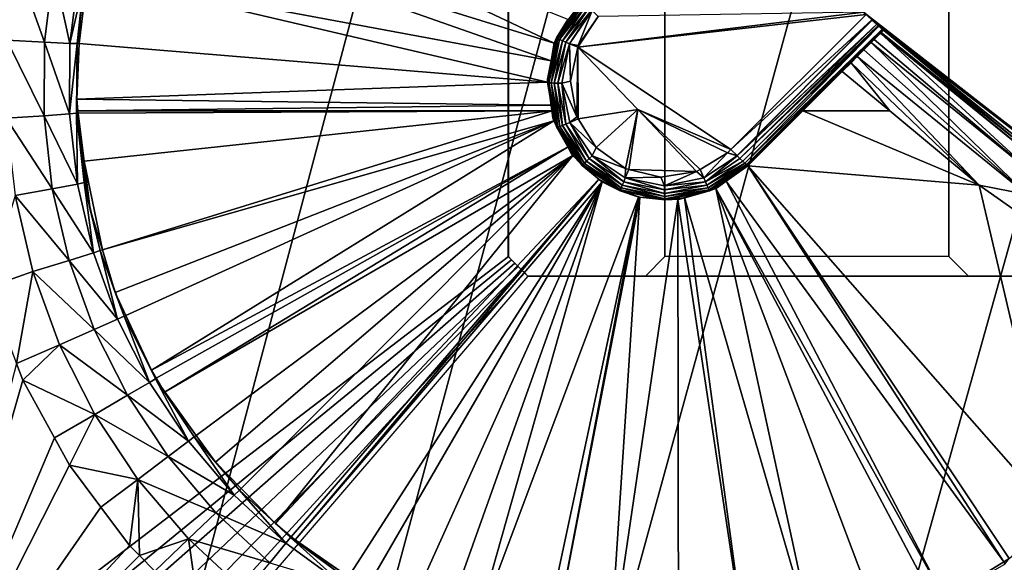
# Model space of a CAD drawing. Extents: x -1 to 80, y 0 to 160.
# Drawn here: x 34 to 37, y 130 to 131 of the extents above; entities that cross this region are included whole.
import ezdxf

# ---------------------------------------------------------------- set-up
doc = ezdxf.new("R2010")
doc.units = 0
doc.layers.add('CROMADO', color=80, linetype='CONTINUOUS')
doc.layers.add('PORCELANA', color=60, linetype='CONTINUOUS')

msp = doc.modelspace()

# ---------------------------------------------------------------- linework, layer by layer
at = {"layer": 'CROMADO'}
for points in [[(35.3, 130.7558, 1.7932), (33.4059, 129.306, 1.7926), (33.4061, 141.6943, 1.7926), (35.3001, 140.0458, 1.7932)], [(35.7, 140.0458, 1.7932), (36.425, 140.0458, 1.7932), (36.425, 130.7558, 1.7932), (35.7, 130.7558, 1.7932)], [(35.7, 130.7558, 1.7932), (35.65, 130.7058, 1.7932), (36.4751, 130.7058, 1.7932), (36.425, 130.7558, 1.7932)], [(46.195, 128.9067, 1.7926), (44.65, 130.7058, 1.7932), (35.3501, 130.7058, 1.7932), (33.805, 128.9067, 1.7926)]]:
    msp.add_3dface(points, dxfattribs=at)
at = {"layer": 'PORCELANA'}
for points in [[(0, 159.8, 0), (35.6718, 134.2685, 0), (0, 0.2, 0)], [(0, 0.2, 0), (35.6718, 134.2685, 0), (35.9718, 133.4942, 0)], [(0, 0.2, 0), (35.9718, 133.4942, 0), (36.4089, 132.7881, 0)], [(36.4089, 132.7881, 0), (36.9684, 132.1745, 0), (0, 0.2, 0)], [(0, 0.2, 0), (36.9684, 132.1745, 0), (37.6311, 131.674, 0)], [(35.4174, 131.3008, 1.3827), (34.3317, 131.8144, 1.3741), (34.2681, 131.6567, 1.3767)], [(35.4516, 131.3616, 1.3816), (34.3317, 131.8144, 1.3741), (35.4174, 131.3008, 1.3827)], [(0, 0.2, 0), (37.6311, 131.674, 0), (0.0152, 0.1235, 0)], [(0.0152, 0.1235, 0), (37.6311, 131.674, 0), (38.3744, 131.3039, 0)], [(37.6311, 131.674, 0.7), (36.2072, 131.3799, 0.7), (36.9371, 130.8119, 0.7)], [(35.4095, 131.2559, 1.3834), (34.2681, 131.6567, 1.3767), (34.2245, 131.4762, 1.3797)], [(35.4174, 131.3008, 1.3827), (34.2681, 131.6567, 1.3767), (35.4095, 131.2559, 1.3834)], [(34.0186, 131.3085, 1.15), (34.115, 131.3031, 1.2144), (34.0431, 131.506, 1.1463)], [(34.0431, 131.506, 1.1463), (34.115, 131.3031, 1.2144), (34.1383, 131.4894, 1.2108)], [(34.115, 131.3031, 1.2144), (34.1801, 131.3003, 1.3113), (34.1383, 131.4894, 1.2108)], [(34.1383, 131.4894, 1.2108), (34.1801, 131.3003, 1.3113), (34.2026, 131.4791, 1.3077)], [(34.1801, 131.3003, 1.3113), (34.2207, 131.4768, 1.3687), (34.2026, 131.4791, 1.3077)], [(34.1801, 131.3003, 1.3113), (34.1983, 131.3, 1.3724), (34.2207, 131.4768, 1.3687)], [(34.1983, 131.3, 1.3724), (34.2074, 131.3787, 1.3814), (34.2207, 131.4768, 1.3687)], [(34.2245, 131.4762, 1.3797), (34.2074, 131.3787, 1.3814), (34.2038, 131.2999, 1.3827)], [(34.2245, 131.4762, 1.3797), (34.2038, 131.2999, 1.3827), (35.4, 131.2016, 1.3843)], [(35.4095, 131.2559, 1.3834), (34.2245, 131.4762, 1.3797), (35.4, 131.2016, 1.3843)], [(35.4891, 131.4105, 1.1425), (35.4524, 131.3609, 1.154), (35.4234, 131.3141, 1.1453)], [(35.4891, 131.4105, 1.1425), (35.4234, 131.3141, 1.1453), (35.4905, 131.4087, 1.1311)], [(35.4905, 131.4087, 1.1311), (35.4234, 131.3141, 1.1453), (35.4261, 131.3127, 1.134)], [(35.4261, 131.3127, 1.134), (35.431, 131.3104, 1.1231), (35.4905, 131.4087, 1.131)], [(35.4261, 131.3127, 1.134), (35.4905, 131.4087, 1.131), (35.4905, 131.4087, 1.1311)], [(35.431, 131.3104, 1.1231), (35.4906, 131.4086, 1.1301), (35.4905, 131.4087, 1.131)], [(35.431, 131.3104, 1.1231), (35.4947, 131.4041, 1.1209), (35.4906, 131.4086, 1.1301)], [(35.4995, 131.3989, 1.1104), (35.4947, 131.4041, 1.1209), (35.431, 131.3104, 1.1231)], [(35.4995, 131.3989, 1.1104), (35.431, 131.3104, 1.1231), (35.438, 131.3072, 1.1134)], [(35.4995, 131.3989, 1.1104), (35.4995, 131.3989, 1.1104), (35.438, 131.3072, 1.1134)], [(35.438, 131.3072, 1.1134), (35.5065, 131.3917, 1.1036), (35.4995, 131.3989, 1.1104)], [(34.1983, 131.3, 1.3724), (34.2038, 131.2999, 1.3827), (34.2074, 131.3787, 1.3814)], [(35.438, 131.3072, 1.1134), (35.4468, 131.3034, 1.1054), (35.5065, 131.3917, 1.1036)], [(35.5128, 131.3852, 1.0975), (35.5065, 131.3917, 1.1036), (35.4468, 131.3034, 1.1054)], [(35.5128, 131.3852, 1.0975), (35.4468, 131.3034, 1.1054), (35.4566, 131.2992, 1.0997)], [(35.4566, 131.2992, 1.0997), (35.5136, 131.3844, 1.0973), (35.5128, 131.3852, 1.0975)], [(35.5138, 131.3841, 1.0972), (35.5136, 131.3844, 1.0973), (35.4566, 131.2992, 1.0997)], [(35.4787, 131.2946, 1.0951), (35.5138, 131.3841, 1.0972), (35.4566, 131.2992, 1.0997)], [(35.5291, 131.3686, 1.0928), (35.4778, 131.2905, 1.0951), (36.2075, 131.3802, 1.08)], [(35.4778, 131.2905, 1.0951), (36.2136, 131.3741, 1.08), (36.2075, 131.3802, 1.08)], [(35.4778, 131.2905, 1.0951), (35.8686, 131.0291, 1.0928), (36.2136, 131.3741, 1.08)], [(35.4787, 131.2946, 1.0951), (35.4778, 131.2905, 1.0951), (35.5291, 131.3686, 1.0928)], [(35.5291, 131.3686, 1.0928), (35.5138, 131.3841, 1.0972), (35.4787, 131.2946, 1.0951)], [(36.2136, 131.3741, 1.08), (35.8686, 131.0291, 1.0928), (36.2283, 131.3607, 1.0834)], [(36.2283, 131.3607, 1.0834), (36.9371, 130.8119, 0.7), (36.2072, 131.3799, 0.7)], [(36.2283, 131.3607, 1.0834), (36.2072, 131.3799, 0.7), (36.2136, 131.3741, 1.08)], [(35.4174, 131.3008, 1.3827), (35.4227, 131.3144, 1.1551), (35.4516, 131.3616, 1.3816)], [(35.4227, 131.3144, 1.1551), (35.4228, 131.3146, 1.1551), (35.4516, 131.3616, 1.3816)], [(35.4516, 131.3616, 1.3816), (35.4228, 131.3146, 1.1551), (35.4524, 131.3609, 1.154)], [(35.4228, 131.3146, 1.1551), (35.4234, 131.3141, 1.1453), (35.4524, 131.3609, 1.154)], [(36.2283, 131.3607, 1.0834), (35.8686, 131.0291, 1.0928), (35.8841, 131.0138, 1.0971)], [(35.8841, 131.0138, 1.0971), (36.2296, 131.3595, 1.0844), (36.2283, 131.3607, 1.0834)], [(35.8841, 131.0138, 1.0971), (36.2412, 131.349, 1.093), (36.2296, 131.3595, 1.0844)], [(35.8844, 131.0135, 1.0971), (36.2412, 131.349, 1.093), (35.8841, 131.0138, 1.0971)], [(35.8844, 131.0135, 1.0971), (35.8847, 131.0132, 1.0972), (36.2412, 131.349, 1.093)], [(36.2412, 131.349, 1.093), (35.8847, 131.0132, 1.0972), (35.8917, 131.0065, 1.1037)], [(36.2412, 131.349, 1.093), (35.8917, 131.0065, 1.1037), (36.2449, 131.3456, 1.0977)], [(35.8917, 131.0065, 1.1037), (35.8989, 130.9995, 1.1104), (36.2449, 131.3456, 1.0977)], [(36.2449, 131.3456, 1.0977), (35.8989, 130.9995, 1.1104), (35.8989, 130.9995, 1.1104)], [(36.2449, 131.3456, 1.0977), (35.8989, 130.9995, 1.1104), (36.2465, 131.3441, 1.0998)], [(36.2465, 131.3441, 1.0998), (35.8989, 130.9995, 1.1104), (35.9041, 130.9947, 1.1209)], [(36.2465, 131.3441, 1.0998), (35.9041, 130.9947, 1.1209), (36.2546, 131.3369, 1.1168)], [(36.2296, 131.3595, 1.0844), (36.9371, 130.8119, 0.7), (36.2283, 131.3607, 1.0834)], [(36.2296, 131.3595, 1.0844), (36.2412, 131.349, 1.093), (36.9371, 130.8119, 0.7)], [(36.9371, 130.8119, 0.7), (36.2412, 131.349, 1.093), (36.2449, 131.3456, 1.0977)], [(36.9371, 130.8119, 0.7), (36.2449, 131.3456, 1.0977), (36.2465, 131.3441, 1.0998)], [(36.2465, 131.3441, 1.0998), (36.2546, 131.3369, 1.1168), (36.9371, 130.8119, 0.7)], [(36.2546, 131.3369, 1.1168), (35.9041, 130.9947, 1.1209), (35.9084, 130.9908, 1.1295)], [(36.2546, 131.3369, 1.1168), (35.9084, 130.9908, 1.1295), (36.2549, 131.3366, 1.1182)], [(36.2549, 131.3366, 1.1182), (35.9084, 130.9908, 1.1295), (35.9086, 130.9906, 1.131)], [(36.2549, 131.3366, 1.1182), (35.9086, 130.9906, 1.131), (36.2568, 131.3348, 1.1262)], [(35.9087, 130.9905, 1.1311), (36.2568, 131.3348, 1.1262), (35.9086, 130.9906, 1.131)], [(35.9105, 130.9891, 1.1425), (36.2568, 131.3348, 1.1262), (35.9087, 130.9905, 1.1311)], [(35.9105, 130.9891, 1.1425), (36.258, 131.3337, 1.14), (36.2568, 131.3348, 1.1262)], [(35.9121, 130.9879, 1.1528), (36.258, 131.3337, 1.14), (35.9105, 130.9891, 1.1425)], [(36.258, 131.3337, 1.14), (35.9121, 130.9879, 1.1528), (36.258, 131.3337, 1.234)], [(36.258, 131.3337, 1.234), (35.9121, 130.9879, 1.1528), (36.2504, 131.3261, 1.2878)], [(36.2265, 131.3022, 1.338), (36.2504, 131.3261, 1.2878), (35.9121, 130.9879, 1.1528)], [(36.2348, 131.3105, 1.3275), (36.2504, 131.3261, 1.2878), (36.2265, 131.3022, 1.338)], [(36.2348, 131.3105, 1.3275), (36.6552, 130.9548, 1.3453), (36.2504, 131.3261, 1.2878)], [(36.258, 131.3337, 1.234), (36.2504, 131.3261, 1.2878), (36.2521, 131.3278, 1.2835)], [(36.2504, 131.3261, 1.2878), (36.6752, 130.9813, 1.2941), (36.2521, 131.3278, 1.2835)], [(36.2504, 131.3261, 1.2878), (36.6552, 130.9548, 1.3453), (36.6752, 130.9813, 1.2941)], [(36.2521, 131.3278, 1.2835), (36.6036, 131.0476, 1.2389), (36.258, 131.3337, 1.234)], [(36.2521, 131.3278, 1.2835), (36.6752, 130.9813, 1.2941), (36.6036, 131.0476, 1.2389)], [(36.9371, 130.8119, 0.7), (36.2546, 131.3369, 1.1168), (36.2549, 131.3366, 1.1182)], [(36.9371, 130.8119, 0.7), (36.2549, 131.3366, 1.1182), (36.2568, 131.3348, 1.1262)], [(36.9379, 130.8131, 1.2429), (36.9371, 130.8119, 0.7), (36.2568, 131.3348, 1.1262)], [(36.9379, 130.8131, 1.2429), (36.2568, 131.3348, 1.1262), (36.258, 131.3337, 1.14)], [(36.258, 131.3337, 1.234), (36.6036, 131.0476, 1.2389), (36.258, 131.3337, 1.14)], [(36.258, 131.3337, 1.14), (36.6036, 131.0476, 1.2389), (36.6834, 130.9916, 1.2398)], [(36.258, 131.3337, 1.14), (36.6834, 130.9916, 1.2398), (36.9379, 130.8131, 1.2429)], [(0.0152, 0.1235, 0), (38.3744, 131.3039, 0), (0.0586, 0.0586, 0)], [(0.0586, 0.0586, 0), (38.3744, 131.3039, 0), (0.1235, 0.0152, 0)], [(0.1235, 0.0152, 0), (38.3744, 131.3039, 0), (0.2, 0, 0)], [(0.2, 0, 0), (38.3744, 131.3039, 0), (39.1731, 131.0766, 0)], [(34.0175, 131.1094, 1.1532), (34.1139, 131.1153, 1.2177), (34.0186, 131.3085, 1.15)], [(34.0186, 131.3085, 1.15), (34.1139, 131.1153, 1.2177), (34.115, 131.3031, 1.2144)], [(34.1139, 131.1153, 1.2177), (34.1789, 131.12, 1.3146), (34.115, 131.3031, 1.2144)], [(34.115, 131.3031, 1.2144), (34.1789, 131.12, 1.3146), (34.1801, 131.3003, 1.3113)], [(34.1789, 131.12, 1.3146), (34.1983, 131.3, 1.3724), (34.1801, 131.3003, 1.3113)], [(34.1789, 131.12, 1.3146), (34.197, 131.1218, 1.3756), (34.1983, 131.3, 1.3724)], [(34.197, 131.1218, 1.3756), (34.1973, 131.158, 1.3851), (34.1983, 131.3, 1.3724)], [(34.1983, 131.3, 1.3724), (34.1973, 131.158, 1.3851), (34.2038, 131.2999, 1.3827)], [(35.4, 131.2016, 1.3843), (34.2038, 131.2999, 1.3827), (34.1973, 131.158, 1.3851)], [(35.4101, 131.2556, 1.1562), (35.4007, 131.1996, 1.1478), (35.4227, 131.3144, 1.1551)], [(35.4227, 131.3144, 1.1551), (35.4007, 131.1996, 1.1478), (35.4234, 131.3141, 1.1453)], [(35.4261, 131.3127, 1.134), (35.4234, 131.3141, 1.1453), (35.4007, 131.1996, 1.1478)], [(35.4261, 131.3127, 1.134), (35.4007, 131.1996, 1.1478), (35.4037, 131.1994, 1.1365)], [(35.4037, 131.1994, 1.1365), (35.431, 131.3104, 1.1231), (35.4261, 131.3127, 1.134)], [(35.4037, 131.1994, 1.1365), (35.409, 131.1992, 1.1255), (35.431, 131.3104, 1.1231)], [(35.438, 131.3072, 1.1134), (35.431, 131.3104, 1.1231), (35.409, 131.1992, 1.1255)], [(35.438, 131.3072, 1.1134), (35.409, 131.1992, 1.1255), (35.4166, 131.199, 1.1157)], [(35.4095, 131.2559, 1.3834), (35.4101, 131.2556, 1.1562), (35.4174, 131.3008, 1.3827)], [(35.4174, 131.3008, 1.3827), (35.4101, 131.2556, 1.1562), (35.4227, 131.3144, 1.1551)], [(35.4166, 131.199, 1.1157), (35.4468, 131.3034, 1.1054), (35.438, 131.3072, 1.1134)], [(35.4166, 131.199, 1.1157), (35.4261, 131.1989, 1.1077), (35.4468, 131.3034, 1.1054)], [(35.4227, 131.3144, 1.1551), (35.4234, 131.3141, 1.1453), (35.4228, 131.3146, 1.1551)], [(35.4566, 131.2992, 1.0997), (35.4468, 131.3034, 1.1054), (35.4261, 131.1989, 1.1077)], [(35.4566, 131.2992, 1.0997), (35.4261, 131.1989, 1.1077), (35.4367, 131.1988, 1.1018)], [(35.4367, 131.1988, 1.1018), (35.459, 131.2034, 1.0971), (35.4566, 131.2992, 1.0997)], [(35.4787, 131.2946, 1.0951), (35.4566, 131.2992, 1.0997), (35.4778, 131.2905, 1.0951)], [(35.4778, 131.2905, 1.0951), (35.4566, 131.2992, 1.0997), (35.459, 131.2034, 1.0971)], [(36.2265, 131.3022, 1.338), (35.9121, 130.9879, 1.1528), (36.2083, 131.284, 1.361)], [(36.2083, 131.284, 1.361), (36.6248, 130.9141, 1.3791), (36.2265, 131.3022, 1.338)], [(36.2348, 131.3105, 1.3275), (36.2265, 131.3022, 1.338), (36.6552, 130.9548, 1.3453)], [(36.2265, 131.3022, 1.338), (36.6248, 130.9141, 1.3791), (36.6552, 130.9548, 1.3453)], [(35.459, 131.2034, 1.0971), (35.475, 131.1125, 1.0984), (35.4778, 131.2905, 1.0951)], [(35.4778, 131.2905, 1.0951), (35.475, 131.1125, 1.0984), (35.4781, 131.1074, 1.0984)], [(35.4778, 131.2905, 1.0951), (35.4781, 131.1074, 1.0984), (35.631, 131.1318, 1.0951)], [(35.631, 131.1318, 1.0951), (35.8686, 131.0291, 1.0928), (35.4778, 131.2905, 1.0951)], [(36.2083, 131.284, 1.361), (35.9121, 130.9879, 1.1528), (36.1908, 131.2665, 1.3711)], [(36.1908, 131.2665, 1.3711), (36.6248, 130.9141, 1.3791), (36.2083, 131.284, 1.361)], [(35.4, 131.2016, 1.3843), (35.4001, 131.2086, 1.157), (35.4095, 131.2559, 1.3834)], [(35.4095, 131.2559, 1.3834), (35.4001, 131.2086, 1.157), (35.4101, 131.2556, 1.1562)], [(35.4101, 131.2556, 1.1562), (35.4001, 131.2086, 1.157), (35.4007, 131.1996, 1.1478)], [(36.1531, 131.2289, 1.3839), (36.1908, 131.2665, 1.3711), (35.9121, 130.9879, 1.1528)], [(36.1753, 131.251, 1.3802), (36.1908, 131.2665, 1.3711), (36.1531, 131.2289, 1.3839)], [(36.1531, 131.2289, 1.3839), (36.2741, 131.1283, 1.3855), (36.1753, 131.251, 1.3802)], [(36.1753, 131.251, 1.3802), (36.5025, 130.9385, 1.3887), (36.1908, 131.2665, 1.3711)], [(36.1753, 131.251, 1.3802), (36.2741, 131.1283, 1.3855), (36.5025, 130.9385, 1.3887)], [(36.1908, 131.2665, 1.3711), (36.5025, 130.9385, 1.3887), (36.6248, 130.9141, 1.3791)], [(36.1531, 131.2289, 1.3839), (35.9121, 130.9879, 1.1528), (36.0526, 131.1283, 1.3855)], [(36.0526, 131.1283, 1.3855), (36.2741, 131.1283, 1.3855), (36.1531, 131.2289, 1.3839)], [(35.4, 131.2016, 1.3843), (34.1973, 131.158, 1.3851), (35.4098, 131.1421, 1.3853)], [(35.4, 131.2016, 1.3843), (35.4013, 131.1999, 1.1571), (35.4001, 131.2086, 1.157)], [(35.4098, 131.1421, 1.3853), (35.4013, 131.1999, 1.1571), (35.4, 131.2016, 1.3843)], [(35.4007, 131.1996, 1.1478), (35.4001, 131.2086, 1.157), (35.4013, 131.1999, 1.1571)], [(35.4007, 131.1996, 1.1478), (35.4013, 131.1999, 1.1571), (35.4236, 131.0851, 1.1494)], [(35.4037, 131.1994, 1.1365), (35.4007, 131.1996, 1.1478), (35.4236, 131.0851, 1.1494)], [(35.4098, 131.1421, 1.3853), (35.4094, 131.1419, 1.1578), (35.4013, 131.1999, 1.1571)], [(35.4236, 131.0851, 1.1494), (35.4013, 131.1999, 1.1571), (35.4094, 131.1419, 1.1578)], [(35.4037, 131.1994, 1.1365), (35.4236, 131.0851, 1.1494), (35.4263, 131.0861, 1.1381)], [(35.4263, 131.0861, 1.1381), (35.409, 131.1992, 1.1255), (35.4037, 131.1994, 1.1365)], [(35.4166, 131.199, 1.1157), (35.409, 131.1992, 1.1255), (35.4312, 131.0881, 1.1271)], [(35.4263, 131.0861, 1.1381), (35.4312, 131.0881, 1.1271), (35.409, 131.1992, 1.1255)], [(35.4166, 131.199, 1.1157), (35.4312, 131.0881, 1.1271), (35.4382, 131.0909, 1.1173)], [(35.4382, 131.0909, 1.1173), (35.4261, 131.1989, 1.1077), (35.4166, 131.199, 1.1157)], [(35.4367, 131.1988, 1.1018), (35.4261, 131.1989, 1.1077), (35.4469, 131.0944, 1.1092)], [(35.4382, 131.0909, 1.1173), (35.4469, 131.0944, 1.1092), (35.4261, 131.1989, 1.1077)], [(35.4367, 131.1988, 1.1018), (35.475, 131.1125, 1.0984), (35.459, 131.2034, 1.0971)], [(35.4568, 131.0984, 1.1033), (35.475, 131.1125, 1.0984), (35.4367, 131.1988, 1.1018)], [(35.4367, 131.1988, 1.1018), (35.4469, 131.0944, 1.1092), (35.4568, 131.0984, 1.1033)], [(34.197, 131.1218, 1.3756), (34.2003, 131.1283, 1.3855), (34.1973, 131.158, 1.3851)], [(35.4098, 131.1421, 1.3853), (34.1973, 131.158, 1.3851), (34.2003, 131.1283, 1.3855)], [(35.4098, 131.1421, 1.3853), (34.2003, 131.1283, 1.3855), (35.4121, 131.1283, 1.3855)], [(35.4121, 131.1283, 1.3855), (35.4094, 131.1419, 1.1578), (35.4098, 131.1421, 1.3853)], [(35.4121, 131.1283, 1.3855), (35.4137, 131.1103, 1.1582), (35.4094, 131.1419, 1.1578)], [(35.4236, 131.0851, 1.1494), (35.4094, 131.1419, 1.1578), (35.4137, 131.1103, 1.1582)], [(34.1139, 131.1153, 1.2177), (34.199, 130.9408, 1.3174), (34.1789, 131.12, 1.3146)], [(34.199, 130.9408, 1.3174), (34.197, 131.1218, 1.3756), (34.1789, 131.12, 1.3146)], [(34.2009, 131.1223, 1.3856), (34.2003, 131.1283, 1.3855), (34.197, 131.1218, 1.3756)], [(34.2009, 131.1223, 1.3856), (34.197, 131.1218, 1.3756), (34.2168, 130.9447, 1.3784)], [(34.199, 130.9408, 1.3174), (34.2168, 130.9447, 1.3784), (34.197, 131.1218, 1.3756)], [(35.4121, 131.1283, 1.3855), (34.2003, 131.1283, 1.3855), (34.2009, 131.1223, 1.3856)], [(35.4121, 131.1283, 1.3855), (34.2009, 131.1223, 1.3856), (34.2165, 130.9991, 1.3877)], [(34.2165, 130.9991, 1.3877), (34.2009, 131.1223, 1.3856), (34.2195, 130.9393, 1.3887)], [(34.2168, 130.9447, 1.3784), (34.2195, 130.9393, 1.3887), (34.2009, 131.1223, 1.3856)], [(34.263, 130.7728, 1.3915), (35.4121, 131.1283, 1.3855), (34.2165, 130.9991, 1.3877)], [(34.263, 130.7728, 1.3915), (35.4164, 131.1022, 1.386), (35.4121, 131.1283, 1.3855)], [(35.4164, 131.1022, 1.386), (35.4137, 131.1103, 1.1582), (35.4121, 131.1283, 1.3855)], [(35.631, 131.1318, 1.0951), (35.4781, 131.1074, 1.0984), (35.5243, 131.0342, 1.0989)], [(35.631, 131.1318, 1.0951), (35.5243, 131.0342, 1.0989), (35.5996, 130.9804, 1.0985)], [(35.6074, 130.9785, 1.0984), (35.631, 131.1318, 1.0951), (35.5996, 130.9804, 1.0985)], [(35.6074, 130.9785, 1.0984), (35.781, 130.9733, 1.0954), (35.631, 131.1318, 1.0951)], [(35.781, 130.9733, 1.0954), (35.7898, 130.9786, 1.0951), (35.631, 131.1318, 1.0951)], [(35.7898, 130.9786, 1.0951), (35.8602, 131.0211, 1.0931), (35.631, 131.1318, 1.0951)], [(35.631, 131.1318, 1.0951), (35.8602, 131.0211, 1.0931), (35.8686, 131.0291, 1.0928)], [(36.0526, 131.1283, 1.3855), (35.9121, 130.9879, 1.1528), (35.9121, 130.9879, 1.3879)], [(36.5025, 130.9385, 1.3887), (36.0526, 131.1283, 1.3855), (35.9121, 130.9879, 1.3879)], [(36.2741, 131.1283, 1.3855), (36.0526, 131.1283, 1.3855), (36.5025, 130.9385, 1.3887)], [(34.0175, 131.1094, 1.1532), (34.135, 130.9287, 1.2205), (34.1139, 131.1153, 1.2177)], [(34.04, 130.9116, 1.156), (34.135, 130.9287, 1.2205), (34.0175, 131.1094, 1.1532)], [(34.135, 130.9287, 1.2205), (34.199, 130.9408, 1.3174), (34.1139, 131.1153, 1.2177)], [(34.2955, 130.6644, 1.3933), (35.4164, 131.1022, 1.386), (34.263, 130.7728, 1.3915)], [(34.2955, 130.6644, 1.3933), (34.3231, 130.6056, 1.3943), (35.4164, 131.1022, 1.386)], [(35.4164, 131.1022, 1.386), (34.3231, 130.6056, 1.3943), (34.3888, 130.4655, 1.3966)], [(35.4164, 131.1022, 1.386), (34.3888, 130.4655, 1.3966), (35.4524, 131.0364, 1.3871)], [(35.4164, 131.1022, 1.386), (35.426, 131.0866, 1.1584), (35.4137, 131.1103, 1.1582)], [(35.4137, 131.1103, 1.1582), (35.426, 131.0866, 1.1584), (35.4236, 131.0851, 1.1494)], [(35.4524, 131.0364, 1.3871), (35.426, 131.0866, 1.1584), (35.4164, 131.1022, 1.386)], [(35.4382, 131.0909, 1.1173), (35.4312, 131.0881, 1.1271), (35.4942, 130.9939, 1.1277)], [(35.4995, 130.9993, 1.1178), (35.4469, 131.0944, 1.1092), (35.4382, 131.0909, 1.1173)], [(35.4382, 131.0909, 1.1173), (35.4942, 130.9939, 1.1277), (35.4995, 130.9993, 1.1178)], [(35.4568, 131.0984, 1.1033), (35.4469, 131.0944, 1.1092), (35.5062, 131.0059, 1.1097)], [(35.4995, 130.9993, 1.1178), (35.5062, 131.0059, 1.1097), (35.4469, 131.0944, 1.1092)], [(35.4568, 131.0984, 1.1033), (35.4781, 131.1074, 1.0984), (35.475, 131.1125, 1.0984)], [(35.4568, 131.0984, 1.1033), (35.5243, 131.0342, 1.0989), (35.4781, 131.1074, 1.0984)], [(35.4568, 131.0984, 1.1033), (35.5062, 131.0059, 1.1097), (35.5137, 131.0134, 1.1038)], [(35.5137, 131.0134, 1.1038), (35.5243, 131.0342, 1.0989), (35.4568, 131.0984, 1.1033)], [(0.2, 0, 0), (39.1731, 131.0766, 0), (79.8, 0, 0)], [(35.4236, 131.0851, 1.1494), (35.426, 131.0866, 1.1584), (35.4521, 131.0362, 1.1587)], [(35.4263, 131.0861, 1.1381), (35.4236, 131.0851, 1.1494), (35.4885, 130.9882, 1.15)], [(35.4236, 131.0851, 1.1494), (35.4521, 131.0362, 1.1587), (35.4885, 130.9882, 1.15)], [(35.4524, 131.0364, 1.3871), (35.4521, 131.0362, 1.1587), (35.426, 131.0866, 1.1584)], [(35.4905, 130.9902, 1.1387), (35.4312, 131.0881, 1.1271), (35.4263, 131.0861, 1.1381)], [(35.4263, 131.0861, 1.1381), (35.4885, 130.9882, 1.15), (35.4905, 130.9902, 1.1387)], [(35.4905, 130.9902, 1.1387), (35.4942, 130.9939, 1.1277), (35.4312, 131.0881, 1.1271)], [(34.3888, 130.4655, 1.3966), (34.4007, 130.4453, 1.397), (35.4524, 131.0364, 1.3871)], [(35.4524, 131.0364, 1.3871), (34.4007, 130.4453, 1.397), (34.4218, 130.4096, 1.3976)], [(35.4524, 131.0364, 1.3871), (34.4218, 130.4096, 1.3976), (35.4648, 131.0138, 1.3875)], [(35.4615, 131.018, 1.1589), (35.4521, 131.0362, 1.1587), (35.4524, 131.0364, 1.3871)], [(35.4885, 130.9882, 1.15), (35.4521, 131.0362, 1.1587), (35.4615, 131.018, 1.1589)], [(35.4648, 131.0138, 1.3875), (35.4615, 131.018, 1.1589), (35.4524, 131.0364, 1.3871)], [(35.4648, 131.0138, 1.3875), (35.4909, 130.9909, 1.1588), (35.4615, 131.018, 1.1589)], [(35.4885, 130.9882, 1.15), (35.4615, 131.018, 1.1589), (35.4909, 130.9909, 1.1588)], [(35.5137, 131.0134, 1.1038), (35.5996, 130.9804, 1.0985), (35.5243, 131.0342, 1.0989)], [(35.8602, 131.0211, 1.0931), (35.7898, 130.9786, 1.0951), (35.7993, 130.9567, 1.0997)], [(35.7993, 130.9567, 1.0997), (35.8844, 131.0135, 1.0971), (35.8602, 131.0211, 1.0931)], [(35.8602, 131.0211, 1.0931), (35.8841, 131.0138, 1.0971), (35.8686, 131.0291, 1.0928)], [(35.8602, 131.0211, 1.0931), (35.8844, 131.0135, 1.0971), (35.8841, 131.0138, 1.0971)], [(34.2165, 130.9991, 1.3877), (34.2321, 130.876, 1.3898), (34.263, 130.7728, 1.3915)], [(34.2165, 130.9991, 1.3877), (34.2195, 130.9393, 1.3887), (34.2321, 130.876, 1.3898)], [(35.4648, 131.0138, 1.3875), (34.4218, 130.4096, 1.3976), (34.5022, 130.2991, 1.3994)], [(35.4648, 131.0138, 1.3875), (34.5022, 130.2991, 1.3994), (34.5518, 130.2308, 1.4006)], [(34.5518, 130.2308, 1.4006), (34.6174, 130.1639, 1.4017), (35.4648, 131.0138, 1.3875)], [(35.4648, 131.0138, 1.3875), (34.6174, 130.1639, 1.4017), (34.7055, 130.0741, 1.4032)], [(35.4648, 131.0138, 1.3875), (34.7055, 130.0741, 1.4032), (35.5313, 130.9539, 1.3885)], [(35.5313, 130.9539, 1.3885), (35.4909, 130.9909, 1.1588), (35.4648, 131.0138, 1.3875)], [(35.4885, 130.9882, 1.15), (35.4909, 130.9909, 1.1588), (35.5312, 130.9538, 1.1588)], [(35.4905, 130.9902, 1.1387), (35.4885, 130.9882, 1.15), (35.5854, 130.9235, 1.1494)], [(35.5864, 130.9262, 1.1381), (35.4942, 130.9939, 1.1277), (35.4905, 130.9902, 1.1387)], [(35.4905, 130.9902, 1.1387), (35.5854, 130.9235, 1.1494), (35.5864, 130.9262, 1.1381)], [(35.5313, 130.9539, 1.3885), (35.5312, 130.9538, 1.1588), (35.4909, 130.9909, 1.1588)], [(35.4995, 130.9993, 1.1178), (35.4942, 130.9939, 1.1277), (35.5883, 130.9311, 1.1271)], [(35.5864, 130.9262, 1.1381), (35.5883, 130.9311, 1.1271), (35.4942, 130.9939, 1.1277)], [(35.5911, 130.9381, 1.1173), (35.5062, 131.0059, 1.1097), (35.4995, 130.9993, 1.1178)], [(35.4995, 130.9993, 1.1178), (35.5883, 130.9311, 1.1271), (35.5911, 130.9381, 1.1173)], [(35.5137, 131.0134, 1.1038), (35.5062, 131.0059, 1.1097), (35.5947, 130.9468, 1.1092)], [(35.5911, 130.9381, 1.1173), (35.5947, 130.9468, 1.1092), (35.5062, 131.0059, 1.1097)], [(35.5137, 131.0134, 1.1038), (35.5947, 130.9468, 1.1092), (35.5987, 130.9567, 1.1033)], [(35.5987, 130.9567, 1.1033), (35.5996, 130.9804, 1.0985), (35.5137, 131.0134, 1.1038)], [(35.7993, 130.9567, 1.0997), (35.8847, 131.0132, 1.0972), (35.8844, 131.0135, 1.0971)], [(35.7993, 130.9567, 1.0997), (35.8036, 130.9468, 1.1054), (35.8847, 131.0132, 1.0972)], [(35.8036, 130.9468, 1.1054), (35.8917, 131.0065, 1.1037), (35.8847, 131.0132, 1.0972)], [(35.8036, 130.9468, 1.1054), (35.8989, 130.9995, 1.1104), (35.8917, 131.0065, 1.1037)], [(35.8989, 130.9995, 1.1104), (35.8989, 130.9995, 1.1104), (35.8036, 130.9468, 1.1054)], [(35.8989, 130.9995, 1.1104), (35.8036, 130.9468, 1.1054), (35.8074, 130.9381, 1.1134)], [(35.8074, 130.9381, 1.1134), (35.9041, 130.9947, 1.1209), (35.8989, 130.9995, 1.1104)], [(35.8074, 130.9381, 1.1134), (35.8105, 130.9311, 1.1231), (35.9041, 130.9947, 1.1209)], [(35.8105, 130.9311, 1.1231), (35.9084, 130.9908, 1.1295), (35.9041, 130.9947, 1.1209)], [(35.8105, 130.9311, 1.1231), (35.9086, 130.9906, 1.131), (35.9084, 130.9908, 1.1295)], [(35.9087, 130.9905, 1.1311), (35.9086, 130.9906, 1.131), (35.8105, 130.9311, 1.1231)], [(35.9087, 130.9905, 1.1311), (35.8105, 130.9311, 1.1231), (35.8128, 130.9262, 1.134)], [(35.8128, 130.9262, 1.134), (35.9105, 130.9891, 1.1425), (35.9087, 130.9905, 1.1311)], [(35.4885, 130.9882, 1.15), (35.5312, 130.9538, 1.1588), (35.5854, 130.9235, 1.1494)], [(35.5987, 130.9567, 1.1033), (35.6074, 130.9785, 1.0984), (35.5996, 130.9804, 1.0985)], [(35.6897, 130.959, 1.0973), (35.6074, 130.9785, 1.0984), (35.5987, 130.9567, 1.1033)], [(35.6897, 130.959, 1.0973), (35.781, 130.9733, 1.0954), (35.6074, 130.9785, 1.0984)], [(35.699, 130.9367, 1.1018), (35.781, 130.9733, 1.0954), (35.6897, 130.959, 1.0973)], [(35.7993, 130.9567, 1.0997), (35.781, 130.9733, 1.0954), (35.699, 130.9367, 1.1018)], [(35.7993, 130.9567, 1.0997), (35.7898, 130.9786, 1.0951), (35.781, 130.9733, 1.0954)], [(35.8128, 130.9262, 1.134), (35.8142, 130.9235, 1.1453), (35.9105, 130.9891, 1.1425)], [(35.8566, 130.9482, 1.1541), (35.9105, 130.9891, 1.1425), (35.8142, 130.9235, 1.1453)], [(35.9121, 130.9879, 1.3879), (35.9121, 130.9879, 1.1528), (35.8565, 130.9484, 1.3886)], [(35.8565, 130.9484, 1.3886), (35.9121, 130.9879, 1.1528), (35.8566, 130.9482, 1.1541)], [(36.5657, 129.9763, 1.4048), (35.9121, 130.9879, 1.3879), (35.8565, 130.9484, 1.3886)], [(35.9121, 130.9879, 1.1528), (35.9105, 130.9891, 1.1425), (35.8566, 130.9482, 1.1541)], [(36.5025, 130.9385, 1.3887), (35.9121, 130.9879, 1.3879), (36.7022, 130.0893, 1.4029)], [(36.5794, 129.9848, 1.4047), (36.7022, 130.0893, 1.4029), (35.9121, 130.9879, 1.3879)], [(36.5794, 129.9848, 1.4047), (35.9121, 130.9879, 1.3879), (36.5657, 129.9763, 1.4048)], [(34.135, 130.9287, 1.2205), (34.2402, 130.7653, 1.3197), (34.199, 130.9408, 1.3174)], [(34.2402, 130.7653, 1.3197), (34.2168, 130.9447, 1.3784), (34.199, 130.9408, 1.3174)], [(34.2574, 130.771, 1.3808), (34.2321, 130.876, 1.3898), (34.2168, 130.9447, 1.3784)], [(34.2168, 130.9447, 1.3784), (34.2321, 130.876, 1.3898), (34.2195, 130.9393, 1.3887)], [(34.2402, 130.7653, 1.3197), (34.2574, 130.771, 1.3808), (34.2168, 130.9447, 1.3784)], [(34.7055, 130.0741, 1.4032), (34.7455, 130.0403, 1.4038), (35.5313, 130.9539, 1.3885)], [(35.5313, 130.9539, 1.3885), (34.7455, 130.0403, 1.4038), (34.7552, 130.0322, 1.4039)], [(35.5313, 130.9539, 1.3885), (34.7552, 130.0322, 1.4039), (35.5396, 130.9465, 1.3886)], [(35.5396, 130.9465, 1.3886), (34.7552, 130.0322, 1.4039), (34.8913, 129.9381, 1.4055)], [(35.5396, 130.9465, 1.3886), (34.8913, 129.9381, 1.4055), (34.937, 129.9065, 1.406)], [(34.937, 129.9065, 1.406), (35.0468, 129.8523, 1.4069), (35.5396, 130.9465, 1.3886)], [(35.0468, 129.8523, 1.4069), (35.1339, 129.8094, 1.4076), (35.5396, 130.9465, 1.3886)], [(35.5396, 130.9465, 1.3886), (35.1339, 129.8094, 1.4076), (35.21, 129.7821, 1.4081)], [(35.5396, 130.9465, 1.3886), (35.21, 129.7821, 1.4081), (35.6326, 130.9077, 1.3892)], [(35.5379, 130.9476, 1.1588), (35.5312, 130.9538, 1.1588), (35.5313, 130.9539, 1.3885)], [(35.5854, 130.9235, 1.1494), (35.5312, 130.9538, 1.1588), (35.5379, 130.9476, 1.1588)], [(35.5396, 130.9465, 1.3886), (35.5379, 130.9476, 1.1588), (35.5313, 130.9539, 1.3885)], [(35.5396, 130.9465, 1.3886), (35.587, 130.9269, 1.1584), (35.5379, 130.9476, 1.1588)], [(35.5854, 130.9235, 1.1494), (35.5379, 130.9476, 1.1588), (35.587, 130.9269, 1.1584)], [(35.6326, 130.9077, 1.3892), (35.587, 130.9269, 1.1584), (35.5396, 130.9465, 1.3886)], [(35.6992, 130.9166, 1.1157), (35.5947, 130.9468, 1.1092), (35.5911, 130.9381, 1.1173)], [(35.5987, 130.9567, 1.1033), (35.5947, 130.9468, 1.1092), (35.6991, 130.926, 1.1077)], [(35.6992, 130.9166, 1.1157), (35.6991, 130.926, 1.1077), (35.5947, 130.9468, 1.1092)], [(35.699, 130.9367, 1.1018), (35.6897, 130.959, 1.0973), (35.5987, 130.9567, 1.1033)], [(35.5987, 130.9567, 1.1033), (35.6991, 130.926, 1.1077), (35.699, 130.9367, 1.1018)], [(35.699, 130.9367, 1.1018), (35.8036, 130.9468, 1.1054), (35.7993, 130.9567, 1.0997)], [(35.699, 130.9367, 1.1018), (35.6991, 130.926, 1.1077), (35.8036, 130.9468, 1.1054)], [(35.8074, 130.9381, 1.1134), (35.8036, 130.9468, 1.1054), (35.6991, 130.926, 1.1077)], [(35.8566, 130.9482, 1.1541), (35.8142, 130.9235, 1.1453), (35.8316, 130.9304, 1.1548)], [(35.8565, 130.9484, 1.3886), (35.8566, 130.9482, 1.1541), (35.83, 130.9296, 1.3889)], [(36.4145, 129.883, 1.4064), (35.8565, 130.9484, 1.3886), (35.83, 130.9296, 1.3889)], [(35.8566, 130.9482, 1.1541), (35.8316, 130.9304, 1.1548), (35.83, 130.9296, 1.3889)], [(36.5657, 129.9763, 1.4048), (35.8565, 130.9484, 1.3886), (36.4145, 129.883, 1.4064)], [(34.04, 130.9116, 1.156), (34.178, 130.7458, 1.2228), (34.135, 130.9287, 1.2205)], [(34.178, 130.7458, 1.2228), (34.2402, 130.7653, 1.3197), (34.135, 130.9287, 1.2205)], [(35.587, 130.9269, 1.1584), (35.633, 130.9076, 1.158), (35.5854, 130.9235, 1.1494)], [(35.5864, 130.9262, 1.1381), (35.5854, 130.9235, 1.1494), (35.6998, 130.9007, 1.1478)], [(35.5854, 130.9235, 1.1494), (35.633, 130.9076, 1.158), (35.6359, 130.9074, 1.158)], [(35.5854, 130.9235, 1.1494), (35.6359, 130.9074, 1.158), (35.6998, 130.9007, 1.1478)], [(35.6996, 130.9037, 1.1365), (35.5883, 130.9311, 1.1271), (35.5864, 130.9262, 1.1381)], [(35.5864, 130.9262, 1.1381), (35.6998, 130.9007, 1.1478), (35.6996, 130.9037, 1.1365)], [(35.6326, 130.9077, 1.3892), (35.633, 130.9076, 1.158), (35.587, 130.9269, 1.1584)], [(35.5911, 130.9381, 1.1173), (35.5883, 130.9311, 1.1271), (35.6994, 130.909, 1.1255)], [(35.6996, 130.9037, 1.1365), (35.6994, 130.909, 1.1255), (35.5883, 130.9311, 1.1271)], [(35.5911, 130.9381, 1.1173), (35.6994, 130.909, 1.1255), (35.6992, 130.9166, 1.1157)], [(35.8074, 130.9381, 1.1134), (35.6991, 130.926, 1.1077), (35.6992, 130.9166, 1.1157)], [(35.6992, 130.9166, 1.1157), (35.8105, 130.9311, 1.1231), (35.8074, 130.9381, 1.1134)], [(35.6992, 130.9166, 1.1157), (35.6994, 130.909, 1.1255), (35.8105, 130.9311, 1.1231)], [(35.8128, 130.9262, 1.134), (35.8105, 130.9311, 1.1231), (35.6994, 130.909, 1.1255)], [(35.8128, 130.9262, 1.134), (35.6994, 130.909, 1.1255), (35.6996, 130.9037, 1.1365)], [(35.6996, 130.9037, 1.1365), (35.8142, 130.9235, 1.1453), (35.8128, 130.9262, 1.134)], [(35.6996, 130.9037, 1.1365), (35.6998, 130.9007, 1.1478), (35.8142, 130.9235, 1.1453)], [(35.7505, 130.9061, 1.1563), (35.8142, 130.9235, 1.1453), (35.6998, 130.9007, 1.1478)], [(35.83, 130.9296, 1.3889), (35.8141, 130.9252, 1.1551), (35.7503, 130.9068, 1.3893)], [(35.7503, 130.9068, 1.3893), (36.0854, 129.7527, 1.4086), (35.83, 130.9296, 1.3889)], [(35.8141, 130.9252, 1.1551), (35.7505, 130.9061, 1.1563), (35.7503, 130.9068, 1.3893)], [(35.8141, 130.9252, 1.1551), (35.8142, 130.9235, 1.1453), (35.7505, 130.9061, 1.1563)], [(35.83, 130.9296, 1.3889), (35.8316, 130.9304, 1.1548), (35.8141, 130.9252, 1.1551)], [(35.8316, 130.9304, 1.1548), (35.8142, 130.9235, 1.1453), (35.8141, 130.9252, 1.1551)], [(36.4145, 129.883, 1.4064), (35.83, 130.9296, 1.3889), (36.3923, 129.8693, 1.4066)], [(35.83, 130.9296, 1.3889), (36.0854, 129.7527, 1.4086), (36.2532, 129.8094, 1.4076)], [(35.83, 130.9296, 1.3889), (36.2532, 129.8094, 1.4076), (36.3923, 129.8693, 1.4066)], [(36.7022, 130.0893, 1.4029), (36.5947, 130.8735, 1.3898), (36.5025, 130.9385, 1.3887)], [(36.5025, 130.9385, 1.3887), (36.5947, 130.8735, 1.3898), (36.6248, 130.9141, 1.3791)], [(33.9699, 130.6772, 1.1356), (34.0856, 130.7177, 1.1584), (34.04, 130.9116, 1.156)], [(34.0856, 130.7177, 1.1584), (34.178, 130.7458, 1.2228), (34.04, 130.9116, 1.156)], [(35.6326, 130.9077, 1.3892), (35.21, 129.7821, 1.4081), (35.3816, 129.7349, 1.4089)], [(35.6326, 130.9077, 1.3892), (35.3816, 129.7349, 1.4089), (35.408, 129.7277, 1.409)], [(35.6326, 130.9077, 1.3892), (35.408, 129.7277, 1.409), (35.6359, 130.9075, 1.3892)], [(35.6359, 130.9075, 1.3892), (35.408, 129.7277, 1.409), (35.5573, 129.7095, 1.4093)], [(35.6359, 130.9075, 1.3892), (35.5573, 129.7095, 1.4093), (35.7331, 130.9018, 1.3893)], [(35.5573, 129.7095, 1.4093), (35.7345, 129.7024, 1.4094), (35.7331, 130.9018, 1.3893)], [(35.6359, 130.9075, 1.3892), (35.633, 130.9076, 1.158), (35.6326, 130.9077, 1.3892)], [(35.6359, 130.9075, 1.3892), (35.6359, 130.9074, 1.158), (35.633, 130.9076, 1.158)], [(35.7331, 130.9018, 1.3893), (35.7002, 130.9043, 1.1571), (35.6359, 130.9075, 1.3892)], [(35.7002, 130.9043, 1.1571), (35.6359, 130.9074, 1.158), (35.6359, 130.9075, 1.3892)], [(35.6998, 130.9007, 1.1478), (35.6359, 130.9074, 1.158), (35.7002, 130.9043, 1.1571)], [(35.7505, 130.9061, 1.1563), (35.6998, 130.9007, 1.1478), (35.7381, 130.9024, 1.1566)], [(35.6998, 130.9007, 1.1478), (35.7002, 130.9043, 1.1571), (35.7381, 130.9024, 1.1566)], [(35.7331, 130.9018, 1.3893), (35.7381, 130.9024, 1.1566), (35.7002, 130.9043, 1.1571)], [(35.7503, 130.9068, 1.3893), (35.7381, 130.9024, 1.1566), (35.7331, 130.9018, 1.3893)], [(35.7331, 130.9018, 1.3893), (35.9121, 129.7147, 1.4092), (35.7503, 130.9068, 1.3893)], [(35.7331, 130.9018, 1.3893), (35.7345, 129.7024, 1.4094), (35.9121, 129.7147, 1.4092)], [(35.7503, 130.9068, 1.3893), (35.7505, 130.9061, 1.1563), (35.7381, 130.9024, 1.1566)], [(35.7503, 130.9068, 1.3893), (35.9121, 129.7147, 1.4092), (36.0854, 129.7527, 1.4086)], [(34.2574, 130.771, 1.3808), (34.263, 130.7728, 1.3915), (34.2321, 130.876, 1.3898)], [(34.178, 130.7458, 1.2228), (34.3018, 130.5957, 1.3216), (34.2402, 130.7653, 1.3197)], [(34.3018, 130.5957, 1.3216), (34.2574, 130.771, 1.3808), (34.2402, 130.7653, 1.3197)], [(34.2574, 130.771, 1.3808), (34.2955, 130.6644, 1.3933), (34.263, 130.7728, 1.3915)], [(34.3183, 130.6034, 1.3826), (34.2955, 130.6644, 1.3933), (34.2574, 130.771, 1.3808)], [(34.3018, 130.5957, 1.3216), (34.3183, 130.6034, 1.3826), (34.2574, 130.771, 1.3808)], [(34.0856, 130.7177, 1.1584), (34.2423, 130.5693, 1.2247), (34.178, 130.7458, 1.2228)], [(34.2423, 130.5693, 1.2247), (34.3018, 130.5957, 1.3216), (34.178, 130.7458, 1.2228)], [(34.0436, 130.4827, 1.1373), (34.0856, 130.7177, 1.1584), (33.9699, 130.6772, 1.1356)], [(34.0436, 130.4827, 1.1373), (34.1538, 130.5305, 1.1602), (34.0856, 130.7177, 1.1584)], [(34.1538, 130.5305, 1.1602), (34.2423, 130.5693, 1.2247), (34.0856, 130.7177, 1.1584)], [(34.3183, 130.6034, 1.3826), (34.3231, 130.6056, 1.3943), (34.2955, 130.6644, 1.3933)], [(34.2423, 130.5693, 1.2247), (34.3831, 130.4346, 1.3229), (34.3018, 130.5957, 1.3216)], [(34.3831, 130.4346, 1.3229), (34.3183, 130.6034, 1.3826), (34.3018, 130.5957, 1.3216)], [(34.3183, 130.6034, 1.3826), (34.3888, 130.4655, 1.3966), (34.3231, 130.6056, 1.3943)], [(34.3986, 130.444, 1.384), (34.3888, 130.4655, 1.3966), (34.3183, 130.6034, 1.3826)], [(34.3831, 130.4346, 1.3229), (34.3986, 130.444, 1.384), (34.3183, 130.6034, 1.3826)], [(34.1538, 130.5305, 1.1602), (34.327, 130.4015, 1.226), (34.2423, 130.5693, 1.2247)], [(34.327, 130.4015, 1.226), (34.3831, 130.4346, 1.3229), (34.2423, 130.5693, 1.2247)], [(34.0598, 130.4398, 1.1377), (34.1538, 130.5305, 1.1602), (34.0436, 130.4827, 1.1373)], [(34.0598, 130.4398, 1.1377), (34.2436, 130.3527, 1.1616), (34.1538, 130.5305, 1.1602)], [(34.2436, 130.3527, 1.1616), (34.327, 130.4015, 1.226), (34.1538, 130.5305, 1.1602)], [(33.7631, 129.4043, 1.1618), (34.0598, 130.4398, 1.1377), (34.0436, 130.4827, 1.1373)], [(34.3986, 130.444, 1.384), (34.4007, 130.4453, 1.397), (34.3888, 130.4655, 1.3966)], [(34.1407, 130.2927, 1.1387), (34.0598, 130.4398, 1.1377), (33.7631, 129.4043, 1.1618)], [(34.1407, 130.2927, 1.1387), (34.2436, 130.3527, 1.1616), (34.0598, 130.4398, 1.1377)], [(34.4828, 130.2843, 1.3238), (34.3986, 130.444, 1.384), (34.3831, 130.4346, 1.3229)], [(34.4218, 130.4096, 1.3976), (34.4007, 130.4453, 1.397), (34.3986, 130.444, 1.384)], [(34.4218, 130.4096, 1.3976), (34.3986, 130.444, 1.384), (34.5022, 130.2991, 1.3994)], [(34.5022, 130.2991, 1.3994), (34.3986, 130.444, 1.384), (34.4972, 130.2954, 1.3849)], [(34.4828, 130.2843, 1.3238), (34.4972, 130.2954, 1.3849), (34.3986, 130.444, 1.384)], [(34.327, 130.4015, 1.226), (34.4828, 130.2843, 1.3238), (34.3831, 130.4346, 1.3229)], [(34.2436, 130.3527, 1.1616), (34.4309, 130.2449, 1.2269), (34.327, 130.4015, 1.226)], [(34.4309, 130.2449, 1.2269), (34.4828, 130.2843, 1.3238), (34.327, 130.4015, 1.226)], [(34.179, 130.2229, 1.1391), (34.2436, 130.3527, 1.1616), (34.1407, 130.2927, 1.1387)], [(34.179, 130.2229, 1.1391), (34.3538, 130.1867, 1.1624), (34.2436, 130.3527, 1.1616)], [(34.3538, 130.1867, 1.1624), (34.4309, 130.2449, 1.2269), (34.2436, 130.3527, 1.1616)], [(33.7631, 129.4043, 1.1618), (34.179, 130.2229, 1.1391), (34.1407, 130.2927, 1.1387)], [(34.5997, 130.1468, 1.3242), (34.4972, 130.2954, 1.3849), (34.4828, 130.2843, 1.3238)], [(34.5022, 130.2991, 1.3994), (34.4972, 130.2954, 1.3849), (34.5518, 130.2308, 1.4006)], [(34.5518, 130.2308, 1.4006), (34.4972, 130.2954, 1.3849), (34.6128, 130.1594, 1.3852)], [(34.5997, 130.1468, 1.3242), (34.6128, 130.1594, 1.3852), (34.4972, 130.2954, 1.3849)], [(34.4309, 130.2449, 1.2269), (34.5997, 130.1468, 1.3242), (34.4828, 130.2843, 1.3238)], [(34.3538, 130.1867, 1.1624), (34.5526, 130.1017, 1.2272), (34.4309, 130.2449, 1.2269)], [(34.5526, 130.1017, 1.2272), (34.5997, 130.1468, 1.3242), (34.4309, 130.2449, 1.2269)], [(33.7631, 129.4043, 1.1618), (34.2592, 130.1155, 1.1395), (34.179, 130.2229, 1.1391)], [(34.2592, 130.1155, 1.1395), (34.3538, 130.1867, 1.1624), (34.179, 130.2229, 1.1391)], [(34.5518, 130.2308, 1.4006), (34.6128, 130.1594, 1.3852), (34.6174, 130.1639, 1.4017)], [(34.2592, 130.1155, 1.1395), (34.3321, 130.0181, 1.1398), (34.3538, 130.1867, 1.1624)], [(34.3538, 130.1867, 1.1624), (34.3321, 130.0181, 1.1398), (34.3576, 129.9923, 1.1399)], [(34.3538, 130.1867, 1.1624), (34.3576, 129.9923, 1.1399), (34.4829, 130.0349, 1.1628)], [(34.4829, 130.0349, 1.1628), (34.5526, 130.1017, 1.2272), (34.3538, 130.1867, 1.1624)], [(34.6174, 130.1639, 1.4017), (34.6128, 130.1594, 1.3852), (34.7055, 130.0741, 1.4032)], [(34.5526, 130.1017, 1.2272), (34.7319, 130.024, 1.324), (34.5997, 130.1468, 1.3242)], [(34.7319, 130.024, 1.324), (34.6128, 130.1594, 1.3852), (34.5997, 130.1468, 1.3242)], [(34.7055, 130.0741, 1.4032), (34.6128, 130.1594, 1.3852), (34.7436, 130.038, 1.385)], [(34.7319, 130.024, 1.324), (34.7436, 130.038, 1.385), (34.6128, 130.1594, 1.3852)], [(34.3321, 130.0181, 1.1398), (34.2592, 130.1155, 1.1395), (33.7631, 129.4043, 1.1618)], [(34.4829, 130.0349, 1.1628), (34.6904, 129.9738, 1.2271), (34.5526, 130.1017, 1.2272)], [(34.6904, 129.9738, 1.2271), (34.7319, 130.024, 1.324), (34.5526, 130.1017, 1.2272)], [(34.7055, 130.0741, 1.4032), (34.7436, 130.038, 1.385), (34.7455, 130.0403, 1.4038)], [(34.4829, 130.0349, 1.1628), (34.3576, 129.9923, 1.1399), (34.397, 129.9527, 1.1399)], [(34.4829, 130.0349, 1.1628), (34.397, 129.9527, 1.1399), (34.5113, 129.8377, 1.1399)], [(34.4829, 130.0349, 1.1628), (34.5113, 129.8377, 1.1399), (34.6289, 129.8993, 1.1626)], [(34.6289, 129.8993, 1.1626), (34.6904, 129.9738, 1.2271), (34.4829, 130.0349, 1.1628)], [(34.8778, 129.9178, 1.3233), (34.7436, 130.038, 1.385), (34.7319, 130.024, 1.324)], [(34.7436, 130.038, 1.385), (34.7552, 130.0322, 1.4039), (34.7455, 130.0403, 1.4038)], [(34.8878, 129.933, 1.3844), (34.8913, 129.9381, 1.4055), (34.7436, 130.038, 1.385)], [(34.7436, 130.038, 1.385), (34.8913, 129.9381, 1.4055), (34.7552, 130.0322, 1.4039)], [(34.8778, 129.9178, 1.3233), (34.8878, 129.933, 1.3844), (34.7436, 130.038, 1.385)], [(33.7631, 129.4043, 1.1618), (34.3576, 129.9923, 1.1399), (34.3321, 130.0181, 1.1398)], [(34.6904, 129.9738, 1.2271), (34.8778, 129.9178, 1.3233), (34.7319, 130.024, 1.324)], [(33.7631, 129.4043, 1.1618), (34.397, 129.9527, 1.1399), (34.3576, 129.9923, 1.1399)], [(36.5681, 129.9706, 1.3524), (36.5794, 129.9848, 1.4047), (36.5657, 129.9763, 1.4048)], [(36.5681, 129.9706, 1.3524), (36.5657, 129.9763, 1.4048), (36.4145, 129.883, 1.4064)]]:
    msp.add_3dface(points, dxfattribs=at)

# ---------------------------------------------------------------- meshes
at = {"layer": 'CROMADO'}
mesh = msp.add_polymesh((2, 33), dxfattribs=dict(at, n_close=True))
for k, corner in enumerate([(33.4059, 129.306, 1.5426), (33.4195, 129.2027, 1.5426), (33.4594, 129.1064, 1.5426), (33.5228, 129.0237, 1.5426), (33.6054, 128.9603, 1.5426), (33.7017, 128.9204, 1.5426), (33.805, 128.9067, 1.5426), (46.195, 128.9067, 1.5426), (46.2984, 128.9203, 1.5426), (46.3946, 128.9602, 1.5426), (46.4773, 129.0237, 1.5426), (46.5407, 129.1064, 1.5426), (46.5805, 129.2027, 1.5426), (46.5941, 129.306, 1.5426), (46.593, 131.3707, 1.5426), (46.5924, 133.4354, 1.5426), (46.5922, 135.5002, 1.5426), (46.5923, 137.5649, 1.5426), (46.5929, 139.6296, 1.5426), (46.5939, 141.6943, 1.5426), (46.5803, 141.7971, 1.5426), (46.5404, 141.8928, 1.5426), (46.477, 141.9748, 1.5426), (46.3943, 142.0374, 1.5426), (46.2982, 142.0763, 1.5426), (46.1953, 142.0887, 1.5426), (33.8047, 142.0887, 1.5426), (33.7022, 142.0753, 1.5426), (33.6066, 142.036, 1.5426), (33.5243, 141.9735, 1.5426), (33.4609, 141.8919, 1.5426), (33.4206, 141.7967, 1.5426), (33.4061, 141.6943, 1.5426), (33.4059, 129.306, 1.7926), (33.4195, 129.2027, 1.7926), (33.4594, 129.1064, 1.7926), (33.5228, 129.0237, 1.7926), (33.6054, 128.9603, 1.7926), (33.7017, 128.9204, 1.7926), (33.805, 128.9067, 1.7926), (46.195, 128.9067, 1.7926), (46.2984, 128.9203, 1.7926), (46.3946, 128.9602, 1.7926), (46.4773, 129.0237, 1.7926), (46.5407, 129.1064, 1.7926), (46.5805, 129.2027, 1.7926), (46.5941, 129.306, 1.7926), (46.593, 131.3707, 1.7926), (46.5924, 133.4354, 1.7926), (46.5922, 135.5002, 1.7926), (46.5923, 137.5649, 1.7926), (46.5929, 139.6296, 1.7926), (46.5939, 141.6943, 1.7926), (46.5803, 141.7971, 1.7926), (46.5404, 141.8928, 1.7926), (46.477, 141.9748, 1.7926), (46.3943, 142.0374, 1.7926), (46.2982, 142.0763, 1.7926), (46.1953, 142.0887, 1.7926), (33.8047, 142.0887, 1.7926), (33.7022, 142.0753, 1.7926), (33.6066, 142.036, 1.7926), (33.5243, 141.9735, 1.7926), (33.4609, 141.8919, 1.7926), (33.4206, 141.7967, 1.7926), (33.4061, 141.6943, 1.7926)]):
    mesh.set_mesh_vertex(divmod(k, 33), corner)
mesh = msp.add_polymesh((2, 9), dxfattribs=at)
for k, corner in enumerate([(35.6499, 130.7058, 1.7432), (35.7, 130.7558, 1.7432), (35.7, 132.6058, 1.7432), (35.6499, 132.6558, 1.7432), (35.35, 132.6558, 1.7432), (35.2999, 132.6058, 1.7432), (35.2999, 130.7558, 1.7432), (35.35, 130.7058, 1.7432), (35.6499, 130.7058, 1.7432), (35.6499, 130.7058, 1.7932), (35.7, 130.7558, 1.7932), (35.7, 132.6058, 1.7932), (35.6499, 132.6558, 1.7932), (35.35, 132.6558, 1.7932), (35.2999, 132.6058, 1.7932), (35.2999, 130.7558, 1.7932), (35.35, 130.7058, 1.7932), (35.6499, 130.7058, 1.7932)]):
    mesh.set_mesh_vertex(divmod(k, 9), corner)
mesh = msp.add_polymesh((2, 9), dxfattribs=at)
for k, corner in enumerate([(36.4751, 130.7058, 1.7432), (36.775, 130.7058, 1.7432), (36.825, 130.7558, 1.7432), (36.825, 132.6058, 1.7432), (36.775, 132.6558, 1.7432), (36.4751, 132.6558, 1.7432), (36.425, 132.6058, 1.7432), (36.425, 130.7558, 1.7432), (36.4751, 130.7058, 1.7432), (36.4751, 130.7058, 1.7932), (36.775, 130.7058, 1.7932), (36.825, 130.7558, 1.7932), (36.825, 132.6058, 1.7932), (36.775, 132.6558, 1.7932), (36.4751, 132.6558, 1.7932), (36.425, 132.6058, 1.7932), (36.425, 130.7558, 1.7932), (36.4751, 130.7058, 1.7932)]):
    mesh.set_mesh_vertex(divmod(k, 9), corner)
mesh = msp.add_polymesh((2, 7), dxfattribs=at)
for k, corner in enumerate([(33.805, 128.9067, 1.7926), (33.7017, 128.9204, 1.7926), (33.6054, 128.9603, 1.7926), (33.5228, 129.0237, 1.7926), (33.4594, 129.1064, 1.7926), (33.4195, 129.2027, 1.7926), (33.4059, 129.306, 1.7926), (35.3501, 130.7058, 1.7932), (35.3417, 130.7141, 1.7932), (35.3334, 130.7224, 1.7932), (35.325, 130.7308, 1.7932), (35.3167, 130.7391, 1.7932), (35.3084, 130.7474, 1.7932), (35.3, 130.7558, 1.7932)]):
    mesh.set_mesh_vertex(divmod(k, 7), corner)

doc.saveas('drawing.dxf')
